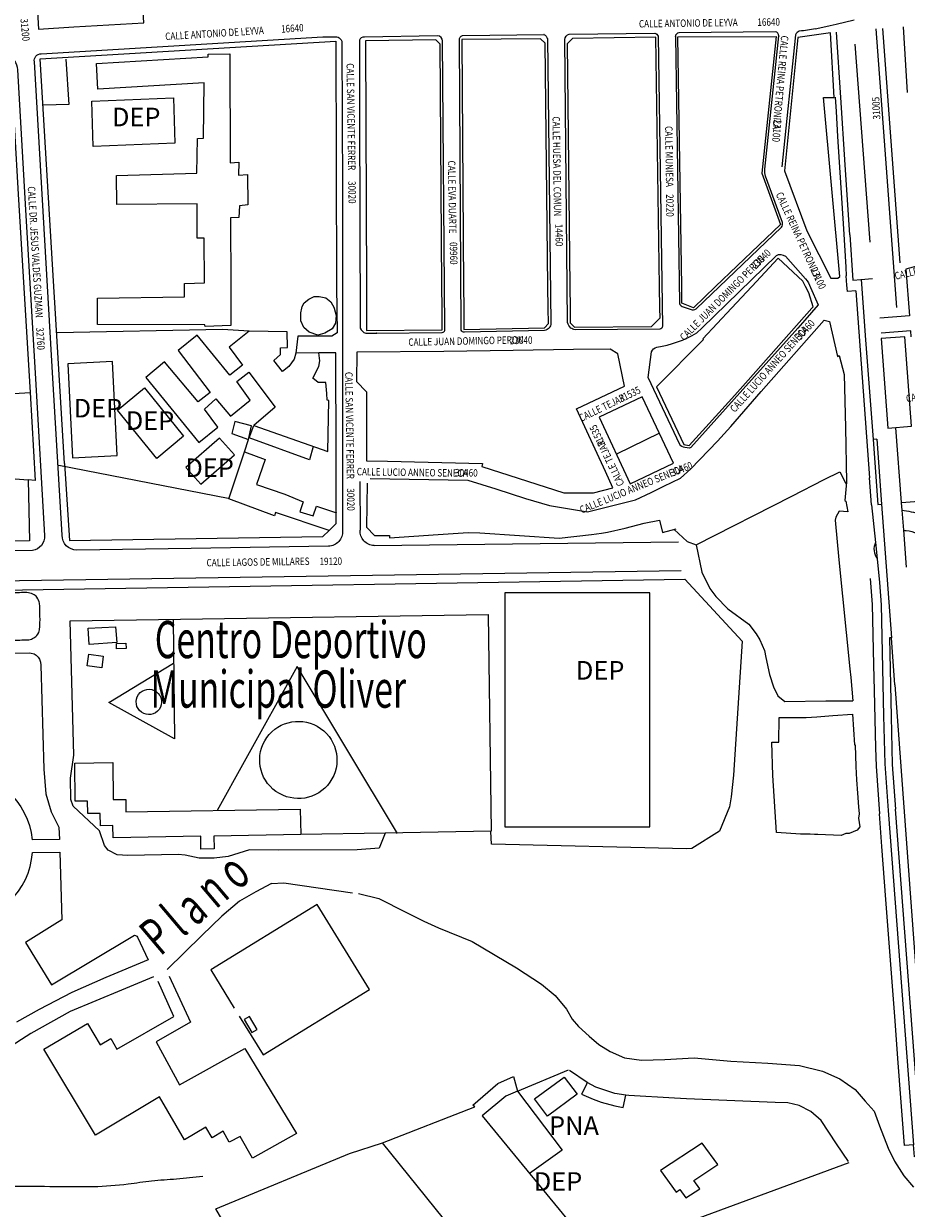
# Model space of a CAD drawing. Units: metres. Extents: x 631003 to 663551, y 4595049 to 4625003.
# Drawn here: x 650169 to 650524, y 4611061 to 4611538 of the extents above; entities that cross this region are included whole.
import ezdxf
from ezdxf.enums import TextEntityAlignment as Align

# ---------------------------------------------------------------- set-up
doc = ezdxf.new("R2010")
doc.units = ezdxf.units.M
doc.header["$MEASUREMENT"] = 0
for name, color, linetype in [('formato', 7, 'Continuous'), ('Nivel 11', 7, 'Continuous'), ('Nivel 12', 10, 'Continuous'), ('Nivel 14', 7, 'Continuous'), ('Nivel 15', 8, 'Continuous'), ('Nivel 16', 7, 'Continuous'), ('Nivel 20', 7, 'Continuous'), ('Nivel 22', 7, 'Continuous'), ('Nivel 24', 92, 'Continuous'), ('Nivel 26', 142, 'Continuous'), ('Nivel 45', 7, 'Continuous'), ('Nivel 47', 8, 'Continuous'), ('Nivel 50', 96, 'Continuous')]:
    doc.layers.add(name, color=color, linetype=linetype)
doc.layers.add('Nivel 21', color=7, linetype='Continuous', lineweight=0)
doc.styles.add('Style-font000', font='font000.shx')
doc.styles.add('Style-font003', font='font003.shx')
doc.styles.add('Style-font024', font='font024.shx')
doc.styles.add('Style-font031', font='font031.shx')

# ---------------------------------------------------------------- blocks, each defined once
blk = doc.blocks.new('A$C7786399B')
at = {"layer": 'Nivel 20', "linetype": 'Continuous', "lineweight": 0, "char_height": 3, "attachment_point": 5, "line_spacing_factor": 0.722892, "style": 'Style-font031'}
for s, insert, rotation in [('\\W0.800018x;\\T1.531;CALLE ANTONIO DE LEYVA ', (672763.4, 4613173.81), 0.8283), ('\\W0.800018x;\\T1.531;CALLE ANTONIO DE LEYVA ', (672572.55, 4613169.66), 3.5726), ('\\W0.800029x;\\T1.544;CALLE REINA PETRONILA ', (672800.56, 4613149.87), 264.7593), ('\\W0.800018x;\\T1.330;CALLE SAN VICENTE FERRER', (672627.55, 4613136.09), 270.896), ('\\W0.800018x;\\T1.318;CALLE HUESA DEL COMUN', (672710.49, 4613116.08), 270.896), ('\\W0.800018x;\\T1.321;CALLE MUNIESA', (672755.73, 4613120.05), 270.896), ('\\W0.800018x;\\T1.312;CALLE EVA DUARTE', (672668.3, 4613103.71), 270.896), ('\\W0.800018x;\\T1.333;CALLE DR. JESUS VALDES GUZMAN ', (672500.4, 4613081.53), 273.4476), ('\\W0.800029x;\\T1.544;CALLE REINA PETRONILA ', (672807.82, 4613088.24), 294.6352), ('\\W0.800029x;\\T1.511;CALLE JUAN DOMINGO PERON', (672777.09, 4613063.1), 45.1571), ('\\W0.800029x;\\T1.518;CALLE LUCIO ANNEO SENECA', (672868.32, 4613076.95), 13.2411), ('\\W0.800029x;\\T1.518;CALLE LUCIO ANNEO SENECA', (672795.92, 4613034.34), 48.1853), ('\\W0.800029x;\\T1.511;CALLE JUAN DOMINGO PERON', (672673.88, 4613045.72), 1.2324), ('\\W0.800018x;\\T1.330;CALLE SAN VICENTE FERRER', (672627.01, 4613011.7), 270.896), ('\\W0.800029x;\\T1.308;CALLE CALDERON DE LA BARCA', (672874.48, 4613027.19), 11.6139), ('\\W0.800029x;\\T1.502;CALLE TEJAR', (672728.6, 4613018.79), 25.8664), ('\\W0.800029x;\\T1.502;CALLE TEJAR', (672732.08, 4612996.46), 115.4249), ('\\W0.800029x;\\T1.531;CALLE LUCIO ANNEO SENECA ', (672652.23, 4612992.76), 359.1476), ('\\W0.800029x;\\T1.531;CALLE LUCIO ANNEO SENECA ', (672740.54, 4612986.01), 22.3528), ('\\W0.800018x;\\T1.326;CALLE LAGOS DE MILLARES', (672590.09, 4612956.66), 0.8469)]:
    blk.add_mtext(s, dxfattribs=dict(at, insert=insert, rotation=rotation))
at = {"layer": 'Nivel 21', "linetype": 'Continuous', "lineweight": 0, "style": 'Style-font031'}
for s, rotation, width, p in [('31200', 275.3136, 0.800018, (672496.27, 4613171.1)), ('16640', 0.8283, 0.800018, (672795.77, 4613174.23)), ('16640', 3.5726, 0.800006, (672603.89, 4613171.71)), ('31005', 93.0434, 0.800402, (672839.07, 4613139.52)), ('23100', 264.7593, 0.800029, (672799.08, 4613130.43)), ('30020', 270.896, 0.800018, (672627.99, 4613105.61)), ('20220', 270.896, 0.800018, (672756.02, 4613100.32)), ('14460', 270.896, 0.800018, (672711.37, 4613088.39)), ('09960', 270.896, 0.800018, (672668.88, 4613081.03)), ('23040', 45.1571, 0.80002, (672792.68, 4613078.71)), ('23100', 294.6352, 0.800029, (672815.77, 4613071.01)), ('32760', 273.4476, 0.800018, (672502.47, 4613046.64)), ('30460', 48.1853, 0.80002, (672810.49, 4613050.25)), ('23040', 1.2324, 0.800029, (672696.1, 4613046)), ('31535', 25.8664, 0.800029, (672739.79, 4613024.25)), ('31535', 115.4249, 0.800019, (672726.78, 4613007.52)), ('30460', 359.1476, 0.800009, (672674.02, 4612992.61)), ('30460', 22.3528, 0.80001, (672760.69, 4612994.12)), ('30020', 270.896, 0.800018, (672627.46, 4612981.81)), ('19120', 0.8469, 0.800018, (672619.38, 4612956.94))]:
    blk.add_text(s, height=3, rotation=rotation, dxfattribs=dict(at, width=width)).set_placement(p, align=Align.MIDDLE_CENTER)

msp = doc.modelspace()

# ---------------------------------------------------------------- linework, layer by layer
at = {"layer": 'Nivel 11'}
for p, q in [((650131.26, 4611386.93), (650171.15, 4611389.26)), ((650154.23, 4611355.36), (650170.4, 4611354.09)), ((650501.01, 4611078.86), (650426.7, 4611051.52))]:
    msp.add_line(p, q, dxfattribs=at)
at = {"layer": 'Nivel 11', "flags": 128}
for points in [[(650185.57, 4611523.58), (650186.71, 4611505.35), (650176.55, 4611505.05)], [(650196.57, 4611488.44), (650196.03, 4611506.66), (650228.93, 4611507.99), (650229.47, 4611489.77), (650196.57, 4611488.44)], [(650259.38, 4611413.94), (650248.65, 4611414.63), (650181.89, 4611413.27)], [(650250.97, 4611346.51), (650182.78, 4611359.92)], [(650367.45, 4611107.75), (650388.1, 4611116.29)], [(650367.45, 4611107.75), (650385.54, 4611084.02), (650372.34, 4611074.61)], [(650253.14, 4611046.48), (650252.25, 4611049.51), (650245.96, 4611060.34), (650299.77, 4611082.63), (650313.09, 4611086.96)]]:
    msp.add_lwpolyline(points, dxfattribs=at)
at = {"layer": 'Nivel 11'}
msp.add_open_spline([(650026.71, 4611067.99), (650029.72, 4611067.69), (650032.72, 4611067.39), (650035.73, 4611067.09), (650038.87, 4611066.77), (650042.04, 4611067.1), (650045.2, 4611067.08), (650049.95, 4611067.04), (650054.7, 4611066.92), (650059.45, 4611066.96), (650063.92, 4611066.98), (650068.38, 4611067.11), (650072.85, 4611067.22), (650078.17, 4611067.34), (650083.48, 4611067.47), (650088.8, 4611067.62), (650095.54, 4611067.82), (650102.28, 4611068.29), (650109.02, 4611068.51), (650115.48, 4611068.73), (650121.96, 4611068.66), (650128.42, 4611068.83), (650134.31, 4611068.99), (650140.19, 4611069.71), (650146.08, 4611069.66), (650151.46, 4611069.62), (650156.85, 4611069.58), (650162.23, 4611069.53), (650167.87, 4611069.49), (650173.51, 4611069.44), (650179.15, 4611069.39), (650185.02, 4611069.34), (650190.9, 4611069.33), (650196.77, 4611069.35), (650201.42, 4611069.37), (650206.05, 4611069.87), (650210.68, 4611070.37), (650213.84, 4611070.72), (650216.97, 4611071.35), (650220.13, 4611071.65), (650223.46, 4611071.96), (650226.81, 4611072.13), (650230.14, 4611072.46), (650233.67, 4611072.81), (650237.2, 4611073.17), (650240.73, 4611073.52)], degree=3, knots=[0, 0, 0, 0, 0.042295, 0.042295, 0.042295, 0.08648, 0.08648, 0.08648, 0.15297, 0.15297, 0.15297, 0.215503, 0.215503, 0.215503, 0.289948, 0.289948, 0.289948, 0.384382, 0.384382, 0.384382, 0.474911, 0.474911, 0.474911, 0.5574, 0.5574, 0.5574, 0.632755, 0.632755, 0.632755, 0.711703, 0.711703, 0.711703, 0.793915, 0.793915, 0.793915, 0.85899, 0.85899, 0.85899, 0.903485, 0.903485, 0.903485, 0.950342, 0.950342, 0.950342, 1, 1, 1, 1], dxfattribs=at)
at = {"layer": 'Nivel 12'}
for p, q in [((650294.54, 4611432.05), (650294.82, 4611413.27)), ((650185.05, 4611360.67), (650181.29, 4611423.26)), ((650465.7, 4611389.73), (650490.96, 4611418.43)), ((650490.96, 4611418.43), (650493.2, 4611417.91)), ((650493.2, 4611417.91), (650496.35, 4611403.79)), ((650294.82, 4611413.27), (650292.71, 4611412.03)), ((650278.99, 4611412.04), (650278.15, 4611405.13)), ((650292.71, 4611412.03), (650278.99, 4611412.04)), ((650294.31, 4611405.22), (650287.53, 4611405.22)), ((650294.47, 4611364.06), (650294.31, 4611405.22)), ((650496.35, 4611403.79), (650497.07, 4611404.19)), ((650497.07, 4611404.19), (650499.14, 4611396.54)), ((650499.14, 4611396.54), (650499.6, 4611375.12)), ((650453.37, 4611375.58), (650465.7, 4611389.73)), ((650259.47, 4611371.01), (650261.31, 4611375.96)), ((650448.11, 4611369.7), (650453.37, 4611375.58)), ((650499.6, 4611375.12), (650500.08, 4611353.14)), ((650257.53, 4611365.39), (650259.15, 4611370.41)), ((650283.69, 4611362.17), (650259.47, 4611371.01)), ((650437.27, 4611358.48), (650448.11, 4611369.7)), ((650254.13, 4611355.27), (650257.53, 4611365.39)), ((650257.53, 4611365.39), (650265.9, 4611362.27)), ((650285.16, 4611367.48), (650283.69, 4611362.17)), ((650185.05, 4611360.67), (650187.1, 4611329.71)), ((650265.9, 4611362.27), (650262.4, 4611352.27)), ((650294.41, 4611336.43), (650294.47, 4611364.06)), ((650433.2, 4611354.74), (650437.27, 4611358.48)), ((650491.08, 4611354.18), (650497.35, 4611357.33)), ((650497.35, 4611357.33), (650499.82, 4611352.61)), ((650251.17, 4611346.45), (650254.13, 4611355.27)), ((650262.4, 4611352.27), (650273.84, 4611348.27)), ((650306.98, 4611352.7), (650306.62, 4611334.99)), ((650308.09, 4611354.58), (650347.44, 4611354.02)), ((650347.44, 4611354.02), (650358.83, 4611350.41)), ((650421.28, 4611348.94), (650426.46, 4611351.56)), ((650426.46, 4611351.56), (650433.2, 4611354.74)), ((650477.98, 4611347.58), (650491.08, 4611354.18)), ((650500.08, 4611353.14), (650499.3, 4611345.74)), ((650269.6, 4611339.61), (650251.17, 4611346.45)), ((650273.84, 4611348.27), (650281.14, 4611345.24)), ((650358.83, 4611350.41), (650370.75, 4611346.64)), ((650370.75, 4611346.64), (650380.42, 4611343.82)), ((650395.73, 4611341.21), (650415.05, 4611346.03)), ((650415.05, 4611346.03), (650421.28, 4611348.94)), ((650439.4, 4611327.94), (650477.98, 4611347.58)), ((650281.14, 4611345.24), (650279.77, 4611341.23)), ((650279.77, 4611341.23), (650285.23, 4611339.55)), ((650285.23, 4611339.55), (650286.52, 4611343.46)), ((650286.52, 4611343.46), (650294.53, 4611340.81)), ((650380.42, 4611343.82), (650395.73, 4611341.21)), ((650497.08, 4611341.45), (650495.79, 4611339.01)), ((650500.61, 4611341.21), (650497.08, 4611341.45)), ((650499.3, 4611345.74), (650499.7, 4611345.49)), ((650499.75, 4611345.55), (650500.61, 4611341.21)), ((650270.03, 4611340.9), (650269.6, 4611339.61)), ((650291.58, 4611333.65), (650270.03, 4611340.9)), ((650294.44, 4611336.46), (650291.58, 4611333.65)), ((650410.8, 4611334.68), (650418.48, 4611336.63)), ((650418.48, 4611336.63), (650424.69, 4611337.84)), ((650424.69, 4611337.84), (650425.92, 4611332.83)), ((650495.79, 4611339.01), (650495.45, 4611337.89)), ((650495.45, 4611337.89), (650496.96, 4611321.9)), ((650291.58, 4611333.65), (650289.14, 4611331.25)), ((650306.62, 4611334.99), (650309.94, 4611331.68)), ((650309.94, 4611331.68), (650315.91, 4611331.62)), ((650315.91, 4611331.62), (650315.93, 4611330.66)), ((650315.93, 4611330.66), (650335.56, 4611332.08)), ((650335.56, 4611332.08), (650347.61, 4611332.83)), ((650347.61, 4611332.83), (650352.35, 4611332.7)), ((650352.35, 4611332.7), (650384.23, 4611330.59)), ((650384.23, 4611330.59), (650397.25, 4611332.04)), ((650397.25, 4611332.04), (650401.28, 4611332.63)), ((650401.28, 4611332.63), (650403.69, 4611332.98)), ((650403.69, 4611332.98), (650410.8, 4611334.68)), ((650425.92, 4611332.83), (650431.36, 4611334.33)), ((650430.59, 4611334.09), (650435.82, 4611329.27)), ((650187.1, 4611329.71), (650289.14, 4611331.25)), ((650435.82, 4611329.27), (650439.4, 4611327.94)), ((650439.4, 4611327.94), (650441.75, 4611316.85)), ((650496.96, 4611321.9), (650501.35, 4611277.95)), ((650457.93, 4611289.03), (650434.88, 4611314.08)), ((650441.75, 4611316.85), (650445.02, 4611310.28)), ((650445.02, 4611310.28), (650447.43, 4611307.13)), ((650447.43, 4611307.13), (650452.21, 4611302.12)), ((650452.21, 4611302.12), (650460.73, 4611295.88)), ((650460.73, 4611295.88), (650463.63, 4611292.1)), ((650457.93, 4611289.03), (650454.51, 4611235.07)), ((650463.63, 4611292.1), (650465.17, 4611289.67)), ((650465.17, 4611289.67), (650467.03, 4611285.38)), ((650467.03, 4611285.38), (650467.59, 4611282.44)), ((650467.59, 4611282.44), (650468.99, 4611275.63)), ((650468.99, 4611275.63), (650470.61, 4611270.64)), ((650501.35, 4611277.95), (650501.71, 4611274.47)), ((650501.71, 4611274.47), (650502.59, 4611265.02)), ((650470.61, 4611270.64), (650472.33, 4611267.01)), ((650472.33, 4611267.01), (650475.16, 4611264.8)), ((650475.16, 4611264.8), (650491.65, 4611265.02)), ((650491.65, 4611265.02), (650502.59, 4611265.02)), ((650454.51, 4611235.07), (650453.62, 4611226.4)), ((650452.95, 4611222.28), (650448.87, 4611212.56)), ((650453.62, 4611226.4), (650452.95, 4611222.28)), ((650356.97, 4611207.25), (650356.82, 4611212.42)), ((650448.87, 4611212.56), (650437.73, 4611205.52)), ((650435.54, 4611205.37), (650356.97, 4611207.25)), ((650437.73, 4611205.52), (650435.54, 4611205.37)), ((650395.54, 4611111.18), (650388.39, 4611116.07)), ((650395.04, 4611109.88), (650393.34, 4611106.51)), ((650395.54, 4611111.18), (650395.04, 4611109.88)), ((650399.09, 4611109.4), (650395.54, 4611111.18)), ((650406.76, 4611106.75), (650399.09, 4611109.4)), ((650393.34, 4611106.51), (650398.03, 4611104.48)), ((650398.03, 4611104.48), (650401.2, 4611103.34)), ((650401.2, 4611103.34), (650406.65, 4611101.78)), ((650411.13, 4611106.13), (650406.76, 4611106.75)), ((650410.06, 4611101.11), (650411.13, 4611106.13)), ((650412.35, 4611105.96), (650411.13, 4611106.13)), ((650430.8, 4611104.89), (650412.35, 4611105.96)), ((650435.51, 4611104.68), (650430.8, 4611104.89)), ((650471.33, 4611103.17), (650435.51, 4611104.68)), ((650476.38, 4611103.04), (650471.33, 4611103.17)), ((650480.94, 4611101.98), (650476.38, 4611103.04)), ((650406.65, 4611101.78), (650410.06, 4611101.11)), ((650485.71, 4611099.6), (650480.94, 4611101.98)), ((650489.85, 4611095.9), (650485.71, 4611099.6)), ((650496.05, 4611086.46), (650489.85, 4611095.9)), ((650500.82, 4611079.4), (650496.05, 4611086.46))]:
    msp.add_line(p, q, dxfattribs=at)
at = {"layer": 'Nivel 12', "flags": 128}
for points in [[(650216.59, 4611545.35), (650174.16, 4611542.84), (650174.57, 4611535.72), (650188.81, 4611536.58), (650202.86, 4611537.43), (650217.04, 4611538.29)], [(650424.73, 4611432.05), (650423.17, 4611532.46), (650389.71, 4611531.97), (650387.57, 4611529.86), (650388.56, 4611432.05), (650388.65, 4611423.26), (650388.71, 4611417.3), (650390.47, 4611415.57), (650421.46, 4611415.91), (650424.93, 4611419.39), (650424.87, 4611423.26)], [(650493.61, 4611534.19), (650480.45, 4611532.36), (650474.99, 4611478.63), (650484.05, 4611454.42), (650493.69, 4611435.34), (650496.47, 4611435.34), (650497.39, 4611436.01), (650490.76, 4611508.16), (650495.02, 4611508.21)], [(650337.02, 4611432.05), (650336.29, 4611529.65), (650334.57, 4611531.42), (650306.28, 4611531.01), (650306.62, 4611432.05), (650306.65, 4611423.26), (650306.68, 4611414.29), (650337.15, 4611414.54), (650337.09, 4611423.26)], [(650379.78, 4611432.05), (650378.64, 4611530.12), (650376.82, 4611531.87), (650345.13, 4611531.56), (650345.79, 4611432.05), (650345.85, 4611423.26), (650345.91, 4611414.64), (650378.32, 4611415.29), (650379.95, 4611417.04), (650379.88, 4611423.26)], [(650058.98, 4611448.14), (650058.02, 4611512.15), (650062.06, 4611516.59), (650135.35, 4611521.34), (650161.11, 4611522.9), (650163.45, 4611520.85), (650163.45, 4611520.84), (650166.37, 4611469.21), (650171.15, 4611389.26), (650173.2, 4611353.88), (650170.4, 4611354.1), (650170.97, 4611329.58), (650147.48, 4611329.21), (650117.26, 4611328.74), (650097.26, 4611328.43), (650064.36, 4611327.87), (650060.72, 4611331.34), (650060.4, 4611352.81), (650060.21, 4611365.31), (650059.68, 4611401.8), (650059.34, 4611423.73), (650059.13, 4611438.14)], [(650306.7, 4611361.69), (650315.16, 4611361.62), (650353.38, 4611360.62), (650353.12, 4611359.49), (650386.18, 4611348.91), (650398.13, 4611348.9), (650405.93, 4611350.92), (650402.95, 4611357.41), (650391.24, 4611382.7), (650410.62, 4611391.87), (650407.89, 4611404.91), (650404.89, 4611406.8), (650390.03, 4611406.62), (650365.7, 4611406.26), (650337.82, 4611405.75), (650302.83, 4611405.48), (650302.64, 4611393.69), (650306.61, 4611389.51)], [(650417.75, 4611387.57), (650400.44, 4611379.29), (650412.93, 4611352.45), (650430.37, 4611360.78)], [(650314.24, 4611211.74), (650311.82, 4611205.61), (650302.97, 4611204.96), (650271.2, 4611204.9), (650259.57, 4611205.04), (650251, 4611202.3), (650245.29, 4611201.61), (650239.26, 4611201.69), (650233.63, 4611202.78), (650230.82, 4611203.18), (650210.5, 4611202.76), (650206.3, 4611202.99), (650202.55, 4611204.87), (650201.12, 4611206.8), (650199.11, 4611212.68), (650188.49, 4611222.62), (650187.64, 4611225.33), (650187.48, 4611233.94), (650188.73, 4611243.08), (650187.29, 4611297.3), (650231.78, 4611297.91), (650355.74, 4611299.83), (650356.84, 4611212.47), (650314.24, 4611211.74)], [(650194.59, 4611294.31), (650205.62, 4611294.84), (650206.06, 4611288.49), (650194.91, 4611287.8)], [(650194.86, 4611283.89), (650200.65, 4611283.1), (650200, 4611278.35), (650194.21, 4611279.14)], [(650205.95, 4611288.14), (650209.78, 4611288.25), (650209.84, 4611286.09), (650206.01, 4611285.98)], [(650472.91, 4611258.3), (650483.71, 4611258.29), (650488.13, 4611258.62), (650494.58, 4611259.09), (650502.43, 4611259.67), (650503.25, 4611247.28), (650503.49, 4611247.3), (650503.74, 4611238.63), (650504.03, 4611233.27), (650504.44, 4611227.81), (650504.85, 4611222.35), (650505.06, 4611219.56), (650504.89, 4611217.73), (650505.33, 4611214.21), (650504.35, 4611212.94), (650501.15, 4611211.52), (650499.81, 4611211.52), (650497.85, 4611210.83), (650488.47, 4611211.11), (650487.19, 4611211.17), (650485.33, 4611211.26), (650481.55, 4611211.32), (650471.79, 4611211.95), (650470.41, 4611234.91), (650469.99, 4611248.42), (650472.73, 4611248.43)], [(650189.23, 4611239.94), (650204.44, 4611240.16), (650204.64, 4611225.22), (650209.68, 4611225.27), (650209.75, 4611220.28), (650280, 4611221.41), (650280.16, 4611211.15), (650245.23, 4611210.57), (650245.26, 4611205.38), (650239.91, 4611205.32), (650239.91, 4611210.48), (650204.62, 4611209.88), (650204.53, 4611214.76), (650199.5, 4611214.68), (650199.42, 4611219.68), (650194.46, 4611219.58), (650194.35, 4611224.61), (650189.35, 4611224.62)], [(650260.54, 4611131.41), (650262.58, 4611132.61), (650259.49, 4611137.84), (650257.45, 4611136.63)]]:
    msp.add_lwpolyline(points, close=True, dxfattribs=at)
for points in [[(650433.64, 4611432.05), (650432.06, 4611532.55), (650471.71, 4611532.7), (650465.92, 4611477.62), (650473.39, 4611457.03), (650447.32, 4611432.05)], [(650180.76, 4611432.05), (650175.24, 4611523.78), (650294.27, 4611530.88), (650294.54, 4611432.05)], [(650233.31, 4611432.05), (650233.3, 4611433.17), (650241.47, 4611433.53), (650241.29, 4611451.5), (650238.43, 4611451.52), (650238.45, 4611465.35), (650206.13, 4611465.02), (650205.92, 4611476.78), (650238.27, 4611477.62), (650238.57, 4611491.68), (650240.97, 4611491.76), (650241.32, 4611514.09), (650198.41, 4611511.51), (650197.91, 4611521.92), (650242.88, 4611524.6), (650242.88, 4611525.64), (650251.62, 4611525.71), (650251.78, 4611481.87), (650255.26, 4611482.08), (650255.18, 4611476.93), (650258.8, 4611477.19), (650258.92, 4611464.92), (650255.58, 4611464.53), (650255.27, 4611459.76), (650251.87, 4611459.74), (650251.97, 4611432.05)], [(650483.51, 4611432.04), (650482.44, 4611434.2), (650472.52, 4611443.46), (650461.88, 4611432.05)], [(650181.29, 4611423.26), (650180.76, 4611432.05)], [(650198.3, 4611423.26), (650198.29, 4611427.35), (650233.34, 4611427.85), (650233.31, 4611432.05)], [(650251.97, 4611432.05), (650252, 4611423.26)], [(650447.32, 4611432.05), (650438.37, 4611423.47), (650433.75, 4611425.29), (650433.64, 4611432.05)], [(650461.88, 4611432.05), (650453.69, 4611423.26)], [(650486.11, 4611423.25), (650486.62, 4611423.84), (650484.79, 4611429.48), (650483.51, 4611432.04)], [(650252.03, 4611416.25), (650241.72, 4611415.82), (650241.6, 4611416.58), (650198.33, 4611416.7), (650198.3, 4611423.26)], [(650252, 4611423.26), (650252.03, 4611416.25)], [(650453.69, 4611423.26), (650442.18, 4611410.92), (650442.39, 4611410.66), (650423.52, 4611391.57), (650434.55, 4611368.34), (650436.71, 4611367.96), (650444.72, 4611376.77), (650455.07, 4611388.2), (650460.47, 4611394.29), (650486.11, 4611423.25)], [(650287.53, 4611405.22), (650278.15, 4611405.13), (650277.55, 4611402.69), (650275.35, 4611399.71), (650272.82, 4611397.77), (650269.31, 4611402.13), (650272.1, 4611404.65), (650272.07, 4611407.31), (650274.85, 4611407.44), (650274.75, 4611413.77), (650259.38, 4611413.94), (650251.35, 4611407.58), (650256.73, 4611400.33), (650251.65, 4611396.26), (650238.51, 4611412.35), (650230.84, 4611406.21), (650243.76, 4611389.23), (650238.93, 4611385.59), (650225.28, 4611401.64), (650217.77, 4611395.34), (650239.11, 4611369.17), (650246.82, 4611375.38), (650241.37, 4611382.56), (650245.93, 4611386.79), (650251.92, 4611379.73), (650259.87, 4611386.2), (650254.38, 4611393.66), (650259.27, 4611397.53), (650269.87, 4611383.44), (650261.31, 4611375.96), (650291.05, 4611365.54), (650291.44, 4611386.08), (650290.79, 4611386.18), (650290.69, 4611388.84), (650290.3, 4611393.37), (650287.27, 4611393.27), (650284.99, 4611395.06), (650287.43, 4611399.8), (650287.81, 4611402), (650287.53, 4611405.22)], [(650259.15, 4611370.41), (650260.37, 4611375.89), (650253.64, 4611377.56), (650252.39, 4611372.82), (650259.15, 4611370.41)], [(650424.63, 4611372.95), (650407.37, 4611364.4)], [(649678.83, 4611094.23), (649674.36, 4611141.92), (649670.12, 4611187.03), (649665.17, 4611239.31), (649660.74, 4611286.22), (649659.84, 4611297.09), (649660.46, 4611297.8), (649661.13, 4611298.46), (649661.85, 4611299.08), (649662.61, 4611299.64), (649663.41, 4611300.15), (649664.25, 4611300.6), (649665.11, 4611300.99), (649666, 4611301.31), (649666.91, 4611301.57), (649667.84, 4611301.77), (649668.78, 4611301.9), (649744.51, 4611303.05), (649789.81, 4611303.74), (649807.39, 4611303.98), (649901.2, 4611305.43), (650434.88, 4611314.08)], [(650314.24, 4611211.74), (650280.16, 4611211.15)], [(650255.4, 4611138.03), (650265.03, 4611122.39), (650307.87, 4611148.77), (650286.81, 4611182.97), (650243.97, 4611156.59), (650253.43, 4611141.23)], [(650227.17, 4611154.11), (650235.73, 4611135.55), (650221.94, 4611127.58), (650231.35, 4611110.24), (650257.62, 4611124.91), (650278.48, 4611090.62), (650260.77, 4611080.76), (650255.74, 4611089.46), (650251.34, 4611087.16), (650248.88, 4611091.57), (650244.49, 4611088.97), (650242.02, 4611093.22), (650233.39, 4611088.17), (650223.23, 4611105.44), (650197.46, 4611090.04), (650176.69, 4611124.65), (650194.24, 4611135.07), (650199.39, 4611126.46), (650203.69, 4611128.97), (650206.13, 4611124.7), (650229.12, 4611137.81), (650222.81, 4611152)], [(650324.72, 4611046.48), (650337.75, 4611056.42), (650313.09, 4611086.96), (650350.31, 4611101.37), (650349.56, 4611102.04), (650359.51, 4611110.89), (650365.92, 4611113.71), (650367.45, 4611107.75), (650362.76, 4611105.69), (650353.26, 4611097.81), (650395.49, 4611046.48)], [(650448.16, 4611078.17), (650441.89, 4611086.79), (650425.13, 4611075.71), (650431.4, 4611067.09), (650432.92, 4611068.09), (650435.34, 4611064.75), (650440.92, 4611068.36), (650438.5, 4611071.79), (650448.16, 4611078.17)]]:
    msp.add_lwpolyline(points, dxfattribs=at)
at = {"layer": 'Nivel 14', "flags": 128}
for points in [[(650204.31, 4611401.77), (650186.32, 4611400.83), (650188.25, 4611362.94), (650206.23, 4611363.89)], [(650206.23, 4611363.89), (650204.31, 4611401.77)], [(650206.36, 4611382.11), (650217.19, 4611391.17), (650233.02, 4611371.67), (650222.19, 4611362.69)], [(650222.19, 4611362.69), (650206.36, 4611382.11)], [(650247.48, 4611370.9), (650233.93, 4611359.07)], [(650233.93, 4611359.07), (650239.89, 4611352.39), (650253.48, 4611364.22), (650247.48, 4611370.9)], [(650228.81, 4611297.87), (650229.39, 4611249.68), (650202.92, 4611264.33), (650228.88, 4611280.22)], [(650319.18, 4611211.62), (650278.79, 4611278.82), (650257.35, 4611240.41), (650246.57, 4611220.87)]]:
    msp.add_lwpolyline(points, dxfattribs=at)
msp.add_lwpolyline([(650362.45, 4611214.25), (650420.87, 4611214.27), (650420.84, 4611308.6), (650362.42, 4611308.58)], close=True, dxfattribs=at)
at = {"layer": 'Nivel 15'}
for p, q in [((650488.05, 4611535.99), (650493.38, 4611537.15)), ((650493.38, 4611537.15), (650495.8, 4611537.78)), ((650495.8, 4611537.78), (650503.14, 4611539.52)), ((650487.5, 4611535.87), (650488.05, 4611535.99)), ((650304.05, 4611353.36), (650304.11, 4611333.88)), ((650309.73, 4611327.62), (650432.34, 4611329.09)), ((649678.07, 4611306.08), (650433.4, 4611317.56))]:
    msp.add_line(p, q, dxfattribs=at)
at = {"layer": 'Nivel 15', "flags": 128}
for points in [[(650236.09, 4611326.48), (650189.93, 4611325.79), (650189.93, 4611325.79, -0.41643), (650184.07, 4611331.77), (650180.33, 4611395.09), (650172.89, 4611522.54, -0.466654), (650175.65, 4611525.82), (650175.65, 4611525.82), (650289.07, 4611532.66), (650294.14, 4611532.64, -0.472327), (650296.79, 4611529.81), (650296.94, 4611470.73), (650297.04, 4611360.39), (650297.03, 4611333.49), (650297.03, 4611333.53, -0.416061), (650291.38, 4611327.36), (650291.39, 4611327.34)], [(650236.09, 4611326.48), (650189.93, 4611325.79), (650189.93, 4611325.79, -0.41643), (650184.07, 4611331.77), (650180.33, 4611395.09), (650172.89, 4611522.54, -0.466654), (650175.65, 4611525.82), (650175.65, 4611525.82), (650289.07, 4611532.66), (650294.14, 4611532.64, -0.472327), (650296.79, 4611529.81), (650296.94, 4611470.73), (650297.04, 4611360.39), (650297.03, 4611333.49), (650297.03, 4611333.53, -0.416061), (650291.38, 4611327.36), (650291.39, 4611327.34)], [(650303.79, 4611531.24), (650303.89, 4611502.05), (650303.89, 4611502.05), (650304.08, 4611415.69), (650304.08, 4611415.69, 0.035388), (650304.18, 4611415.28, 0.269389), (650306.4, 4611413.25), (650306.4, 4611413.25), (650310.77, 4611413.26), (650310.76, 4611413.26), (650337.15, 4611413.53), (650337.15, 4611413.53, 0.398812), (650338.21, 4611414.29), (650338.19, 4611414.28), (650338.18, 4611415.28), (650337.35, 4611530.94), (650337.35, 4611530.94, 0.387352), (650335.25, 4611533.01), (650335.25, 4611533.01), (650305.82, 4611532.54), (650305.82, 4611532.54, 0.350993), (650303.79, 4611531.24)], [(650344.87, 4611415.28), (650344.08, 4611531.34), (650344.09, 4611531.34, -0.35827), (650345.4, 4611533.09), (650345.4, 4611533.09), (650378.18, 4611533.51), (650378.17, 4611533.51, -0.238284), (650379.57, 4611531.87), (650379.57, 4611531.88), (650380.95, 4611417.22), (650380.96, 4611417.21, -0.177643), (650380.21, 4611415.28, -0.175951), (650378.41, 4611414.29), (650378.41, 4611414.29), (650346.17, 4611413.6), (650346.15, 4611413.63, -0.407734), (650344.87, 4611414.36), (650344.87, 4611414.36)], [(650387.69, 4611417.46), (650386.57, 4611531.55), (650386.56, 4611531.55, -0.298566), (650388.34, 4611533.67), (650388.34, 4611533.67), (650422.86, 4611534.1), (650422.86, 4611534.1, -0.205111), (650424.18, 4611532.94), (650424.19, 4611532.94), (650425.88, 4611415.85), (650425.87, 4611415.85, -0.13067), (650425.65, 4611415.28, -0.205454), (650424.83, 4611414.8), (650424.83, 4611414.8), (650390.71, 4611414.56), (650390.71, 4611414.56, -0.135798), (650388.99, 4611415.28, -0.187704), (650387.7, 4611417.46)], [(650474.23, 4611457.82), (650467.41, 4611476.46), (650467.41, 4611476.46, -0.091733), (650467.1, 4611479.3), (650467.1, 4611479.3), (650468.45, 4611492.11), (650468.47, 4611492.11), (650472.79, 4611532.96), (650472.78, 4611532.95, 0.398997), (650471.31, 4611534.64), (650471.31, 4611534.65), (650432.56, 4611534.21), (650432.55, 4611534.21, 0.411417), (650431.09, 4611532.68), (650431.09, 4611532.69), (650432.74, 4611425.23), (650432.74, 4611425.22, 0.29257), (650433.83, 4611424.01), (650433.82, 4611424.01), (650437.39, 4611422.72), (650437.39, 4611422.72, 0.252902), (650439.44, 4611423.02), (650439.44, 4611423.03), (650473.82, 4611455.93), (650473.82, 4611455.92, 0.25213), (650474.23, 4611457.81)], [(650107.15, 4611324.56), (650064.51, 4611323.93), (650064.51, 4611323.93, -0.456483), (650056.74, 4611330.87), (650056.75, 4611330.87), (650055.96, 4611379.36), (650055.96, 4611379.36), (650055.29, 4611423.5), (650055.29, 4611423.5), (650054.82, 4611456.12), (650054.01, 4611512.48), (650054.01, 4611512.48, -0.424313), (650059.6, 4611518.72), (650059.6, 4611518.72), (650082.25, 4611520.13), (650161.11, 4611524.96, -0.405355), (650166.05, 4611519.28), (650169.31, 4611462.94), (650173.31, 4611394.85), (650177.01, 4611331.64), (650177.01, 4611331.64, -0.378475), (650172.11, 4611325.56), (650107.15, 4611324.56)], [(650480.44, 4611415.27), (650437.35, 4611367.11), (650436.83, 4611366.91), (650434.91, 4611367.19), (650434.92, 4611367.19, -0.211801), (650432.82, 4611368.28), (650432.82, 4611368.29), (650420.12, 4611395.27), (650421.46, 4611405.72), (650421.46, 4611405.72, -0.24073), (650423.61, 4611407.62), (650423.61, 4611407.62, 0.101785), (650439.74, 4611413.32), (650441.74, 4611415.28), (650471.77, 4611444.56), (650471.77, 4611444.56, -0.290963), (650475.39, 4611444.2), (650475.39, 4611444.21), (650483.56, 4611435.11, -0.069319), (650485.54, 4611431.59), (650488.66, 4611424.57), (650483.23, 4611418.48)]]:
    msp.add_lwpolyline(points, format="xyb", close=True, dxfattribs=at)
msp.add_lwpolyline([(650479.53, 4611533.42), (650473.95, 4611480.27)], dxfattribs=at)
at = {"layer": 'Nivel 15'}
msp.add_arc((650481.72, 4611532.66), 2.32, 107.6652, 160.9583, dxfattribs=at)
at = {"layer": 'Nivel 15', "extrusion": (0, 0, -1)}
for centre, radius, start, end in [((-650462.84, 4611675.3), 141.6, 259.971, 262.6227), ((-650309.94, 4611333.46), 5.84, 272.1418, 3.1228)]:
    msp.add_arc(centre, radius, start, end, dxfattribs=at)
at = {"layer": 'Nivel 16', "flags": 128}
for points in [[(650281.53, 4611425.49), (650283.43, 4611426.94), (650285.56, 4611427.94), (650287.58, 4611427.97), (650290.25, 4611427.43), (650292.3, 4611425.76), (650293.65, 4611423.45), (650293.7, 4611423.26)], [(650293.7, 4611423.26), (650294.44, 4611420.33), (650294.23, 4611417.23), (650292.79, 4611414.94), (650289.88, 4611413.19), (650287.02, 4611412.42), (650283.62, 4611413.61), (650281.44, 4611415.55), (650280.22, 4611418.21), (650280.2, 4611421.38), (650280.63, 4611423.26)], [(650280.63, 4611423.26), (650280.79, 4611423.95), (650281.53, 4611425.49)]]:
    msp.add_lwpolyline(points, dxfattribs=at)
at = {"layer": 'Nivel 22', "flags": 128}
msp.add_lwpolyline([(650374.39, 4611104.59), (650386.35, 4611113.36), (650391.54, 4611106.48), (650379.58, 4611097.71), (650374.39, 4611104.59)], dxfattribs=at)
at = {"layer": 'Nivel 22'}
for centre, major_axis in [((650219.01, 4611264.59), (-2.98, -4.15)), ((650279.21, 4611241.22), (-8.99, -12.7))]:
    msp.add_ellipse(centre, major_axis=major_axis, ratio=1, dxfattribs=at)
at = {"layer": 'Nivel 24'}
for p, q in [((650497.79, 4611508.14), (650495.97, 4611534.46)), ((650511.86, 4611535.78), (650513.85, 4611508.9)), ((650521.6, 4611441.53), (650514.6, 4611536)), ((650522.85, 4611536.64), (650524.41, 4611510.24)), ((650503.44, 4611529.7), (650506.62, 4611487.09)), ((650495.45, 4611508.28), (650495.84, 4611502.47)), ((650499.48, 4611480.99), (650497.79, 4611508.14)), ((650513.85, 4611508.9), (650520.22, 4611423.58)), ((650495.84, 4611502.47), (650496.43, 4611492.44)), ((650496.43, 4611492.44), (650498.82, 4611455.19)), ((650506.62, 4611487.09), (650509.4, 4611449.84)), ((650501.3, 4611452.85), (650499.48, 4611480.99)), ((650498.82, 4611455.19), (650499.77, 4611439.86)), ((650499.77, 4611439.86), (650499.95, 4611436.31)), ((650500.13, 4611432.5), (650499.95, 4611436.31)), ((650500.36, 4611429.98), (650500.13, 4611432.5)), ((650510.52, 4611435.12), (650505.85, 4611434.75)), ((650503.82, 4611430.21), (650500.36, 4611429.98)), ((650503.82, 4611430.21), (650509.27, 4611354.88)), ((650507.71, 4611410.52), (650510.71, 4611370.41)), ((650523.46, 4611411.73), (650514, 4611411)), ((650514, 4611411), (650516.61, 4611374.96)), ((650526.24, 4611375.73), (650523.46, 4611411.73)), ((650516.61, 4611374.96), (650526.24, 4611375.73)), ((650522.11, 4611344.98), (650519.92, 4611375.1)), ((650512.18, 4611370.52), (650510.71, 4611370.41)), ((650510.71, 4611370.41), (650512.64, 4611344.21)), ((650512.18, 4611370.52), (650514.07, 4611344.3)), ((650510.08, 4611344.01), (650509.27, 4611354.88)), ((650512.64, 4611344.21), (650514.07, 4611344.32)), ((650514.07, 4611344.3), (650518.15, 4611290.43)), ((650522.07, 4611344.86), (650522.34, 4611341.82)), ((650522.11, 4611344.94), (650530.94, 4611345.62)), ((650522.34, 4611341.82), (650522.98, 4611333.75)), ((650522.98, 4611333.75), (650524.11, 4611318.87)), ((650514.05, 4611303.7), (650514.94, 4611258.96)), ((650519.53, 4611271.55), (650523.13, 4611222.2)), ((650511.11, 4611269.15), (650511.69, 4611246.16)), ((650514.94, 4611258.96), (650515.41, 4611239.69)), ((650511.69, 4611246.16), (650511.92, 4611238.68)), ((650511.92, 4611238.68), (650513.33, 4611219.53)), ((650515.41, 4611239.69), (650516.82, 4611220.81)), ((650518.42, 4611239.41), (650519.77, 4611221.42)), ((650523.13, 4611222.2), (650534.03, 4611074.58)), ((650516.82, 4611220.81), (650526.98, 4611086.16)), ((650530.33, 4611081.61), (650519.77, 4611221.42))]:
    msp.add_line(p, q, dxfattribs=at)
at = {"layer": 'Nivel 24', "flags": 128}
for points in [[(650501.3, 4611452.85), (650502.54, 4611434.59), (650505.89, 4611434.77), (650507.71, 4611410.52)], [(650535.25, 4611442.02), (650523.96, 4611438.97), (650525.35, 4611420.14), (650513.49, 4611419.19)], [(650526.03, 4611411.69), (650525.89, 4611414.08), (650513.97, 4611413.2)], [(650510.08, 4611344.01), (650511.69, 4611328.85), (650512.97, 4611316.86), (650513.37, 4611312.69), (650514.05, 4611303.7)], [(650509.59, 4611314.4), (650510.35, 4611303.81), (650510.87, 4611279.49), (650511.11, 4611269.15)], [(650519.53, 4611271.55), (650518.15, 4611290.43), (650517.29, 4611290.37), (650517.96, 4611258.75), (650518.42, 4611239.41)], [(650087.78, 4611283.25), (650170.81, 4611284.34), (650171.62, 4611284.22), (650172.76, 4611283.96), (650173.59, 4611283.45), (650174.47, 4611282.63), (650174.97, 4611281.89), (650175.32, 4611280.68), (650175.44, 4611279.41), (650176.64, 4611237.49), (650177.49, 4611227.51), (650179.65, 4611220.37), (650182.8, 4611214.11), (650182.97, 4611209.17), (650172.02, 4611209.08)], [(650534.03, 4611074.58), (650530.98, 4611074.17), (650530.33, 4611081.61), (650527.38, 4611081.34), (650526.98, 4611086.16), (650525.21, 4611085.98), (650523.43, 4611085.8), (650522.08, 4611103.37), (650520.74, 4611120.93), (650519.61, 4611136.07), (650517.51, 4611164.07), (650515.92, 4611185.03), (650514.31, 4611206.3), (650513.33, 4611219.53)], [(650172.12, 4611203.97), (650183.1, 4611204.09), (650184.01, 4611176.8), (650181.16, 4611175.01), (650169.36, 4611167.61), (650179.77, 4611150.55), (650212.53, 4611170.21), (650213.19, 4611170.57), (650213.69, 4611170.54), (650214.1, 4611170.26), (650214.41, 4611169.82), (650218.73, 4611160.64), (650201.65, 4611153.49), (650187.99, 4611147.48), (650174.86, 4611140.63), (650165.72, 4611135.61)]]:
    msp.add_lwpolyline(points, dxfattribs=at)
at = {"layer": 'Nivel 24', "extrusion": (0, 0, -1)}
for centre, radius, start, end in [((-650520.71, 4611317.8), 24.07, 93.8914, 111.8718), ((-650522.61, 4611319.88), 13.87, 91.5289, 129.0485), ((-650142.1, 4611206.15), 30.07, 3.5662, 174.4109)]:
    msp.add_arc(centre, radius, start, end, dxfattribs=at)
at = {"layer": 'Nivel 24'}
for centre, radius, start, end in [((650517.4, 4611326.18), 6.31, 154.8758, 216.6388), ((650142.15, 4611205.97), 30.04, 185.8363, 356.1893)]:
    msp.add_arc(centre, radius, start, end, dxfattribs=at)
msp.add_open_spline([(650161.68, 4611289.49), (650163.47, 4611289.51), (650165.27, 4611289.53), (650167.07, 4611289.55), (650168.1, 4611289.56), (650169.13, 4611289.59), (650170.17, 4611289.61), (650170.87, 4611289.63), (650171.53, 4611289.86), (650172.2, 4611290.14), (650172.87, 4611290.43), (650173.38, 4611290.84), (650173.87, 4611291.42), (650174.46, 4611292.13), (650174.93, 4611292.86), (650175.01, 4611293.71), (650175.18, 4611295.53), (650175.17, 4611297.34), (650175.15, 4611299.15), (650175.13, 4611300.89), (650175.09, 4611302.63), (650174.94, 4611304.37), (650174.86, 4611305.23), (650174.49, 4611306), (650173.93, 4611306.75), (650173.48, 4611307.36), (650172.95, 4611307.76), (650172.29, 4611308.04), (650171.51, 4611308.38), (650170.73, 4611308.63), (650169.92, 4611308.63), (650167.92, 4611308.64), (650165.92, 4611308.63), (650163.93, 4611308.56), (650161.21, 4611308.47), (650158.49, 4611308.38), (650155.78, 4611308.29)], degree=3, knots=[0, 0, 0, 0, 0.114259, 0.114259, 0.114259, 0.179982, 0.179982, 0.179982, 0.224455, 0.224455, 0.224455, 0.269056, 0.269056, 0.269056, 0.323279, 0.323279, 0.323279, 0.438629, 0.438629, 0.438629, 0.549368, 0.549368, 0.549368, 0.604171, 0.604171, 0.604171, 0.6484, 0.6484, 0.6484, 0.70017, 0.70017, 0.70017, 0.827149, 0.827149, 0.827149, 1, 1, 1, 1], dxfattribs=at)
at = {"layer": 'Nivel 26', "flags": 128}
for points in [[(650268.4, 4611191.43), (650262.09, 4611188.13), (650255.5, 4611184.25), (650248.46, 4611178.23), (650240.28, 4611170.41), (650226.34, 4611156.83)], [(650268.4, 4611191.43), (650273.41, 4611191.71), (650301.08, 4611187.7)], [(650303.51, 4611187.41), (650311.68, 4611185.4), (650322.58, 4611179.81), (650329.74, 4611176.22), (650335.62, 4611173.5), (650349.24, 4611168.05), (650367.15, 4611157.43), (650377.19, 4611150.83), (650382.63, 4611146.24), (650387.22, 4611140.79), (650389.51, 4611136.78), (650392.09, 4611133.76), (650396.39, 4611129.89), (650400.26, 4611126.59), (650404.85, 4611123.72), (650410.58, 4611121.14), (650417.46, 4611120.28), (650426.78, 4611120.57), (650438.68, 4611121.13), (650453.44, 4611119.84), (650468.35, 4611118.98), (650481.1, 4611118.12), (650490.42, 4611115.82), (650497.3, 4611112.67), (650503.46, 4611108.37), (650507.48, 4611103.78), (650511.2, 4611099.62), (650513.35, 4611093.74), (650516.79, 4611084.84), (650519.37, 4611079.54), (650523.1, 4611073.65), (650526.97, 4611069.06)], [(650220.94, 4611153.85), (650207.93, 4611148.46), (650187.29, 4611139.9), (650171.48, 4611130.96), (650149.91, 4611117.19), (650130.95, 4611105.1), (650118.3, 4611096.91), (650104.91, 4611087.42), (650092.08, 4611081.28), (650072.93, 4611078.68), (650043.92, 4611078.5), (650025.89, 4611080.73), (650019.75, 4611083.15), (650008.78, 4611090.41), (649984.61, 4611107.16), (649946.12, 4611132.46), (649916.18, 4611152.56), (649913.58, 4611154.23)]]:
    msp.add_lwpolyline(points, dxfattribs=at)

# ---------------------------------------------------------------- block references
at = {"layer": 'formato'}
msp.add_blockref('A$C7786399B', (-22327.1, -1635.66), dxfattribs=at)

# ---------------------------------------------------------------- texts
at = {"layer": 'Nivel 45', "style": 'Style-font003', "width": 0.666668}
for s, p in [('Centro Deportivo', (650221.39, 4611289.74)), ('Municipal Oliver', (650219.7, 4611269.78))]:
    msp.add_text(s, height=15.0001, rotation=359.9983, dxfattribs=at).set_placement(p, align=Align.MIDDLE_LEFT)
at = {"layer": 'Nivel 47', "style": 'Style-font000', "width": 1}
for s, p in [('DEP', (650213.92, 4611500.31)), ('DEP', (650198.47, 4611382.97)), ('DEP', (650219.48, 4611377.97)), ('DEP', (650243.48, 4611358.95)), ('DEP', (650400.8, 4611277.33)), ('PNA', (650390.25, 4611093.85)), ('DEP', (650383.83, 4611071.34))]:
    msp.add_text(s, height=7.5, rotation=359.9983, dxfattribs=at).set_placement(p, align=Align.MIDDLE_CENTER)
at = {"layer": 'Nivel 50', "style": 'Style-font024', "width": 0.666668}
msp.add_text('P l a n o', height=15, rotation=40.2786, dxfattribs=at).set_placement((650218.71, 4611167.6), align=Align.MIDDLE_LEFT)

doc.saveas('drawing.dxf')
